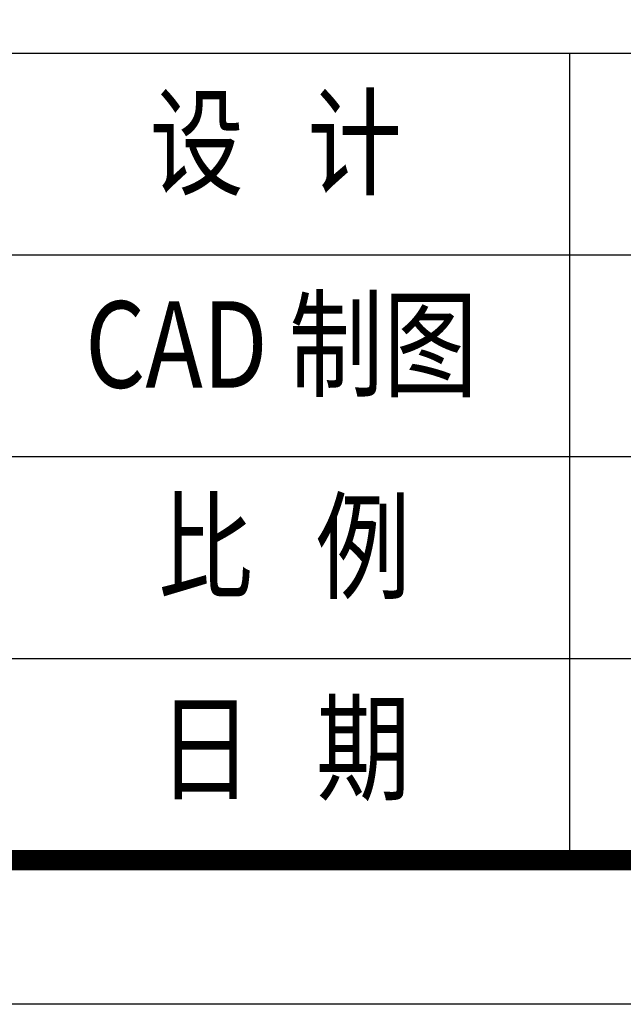
# Model space of a CAD drawing. Extents: x -3099764 to -2078494, y -738383 to -566235.
# Drawn here: x -2554149 to -2548304, y -684799 to -675263 of the extents above; entities that cross this region are included whole.
import ezdxf
from ezdxf.enums import TextEntityAlignment as Align

# ---------------------------------------------------------------- set-up
doc = ezdxf.new("R2010")
doc.units = 0
doc.header["$LTSCALE"] = 1000
doc.layers.get('0').update_dxf_attribs({"linetype": 'CONTINUOUS'})
doc.layers.add('_0', color=7, linetype='CONTINUOUS')
doc.layers.add('wtkc', color=4, linetype='CONTINUOUS', lineweight=25)
doc.styles.add('宋体', font='txt')

# ---------------------------------------------------------------- blocks, each defined once
blk = doc.blocks.new('A$C434211CC')
at = {"color": 0, "linetype": 'Continuous'}
for p, q in [((4520.5, -5078.35), (7983.01, -5078.35)), ((5770.85, -5616.96), (5770.85, -5078.35)), ((4520.5, -5213), (6251.75, -5213))]:
    blk.add_line(p, q, dxfattribs=at)
at = {"color": 0}
for p, q in [((4905.22, -5347.65), (6251.75, -5347.65)), ((4520.5, -5482.31), (6251.75, -5482.31)), ((4520.5, -5616.96), (7983.01, -5616.96))]:
    blk.add_line(p, q, dxfattribs=at)
at = {"layer": 'wtkc', "color": 0}
blk.add_lwpolyline([(0, 0), (8079.19, 0), (8079.19, -5713.14), (0, -5713.14)], close=True, dxfattribs=at)
at = {"layer": 'wtkc', "color": 0, "const_width": 13.47}
blk.add_lwpolyline([(480.9, -96.18), (7983.01, -96.18), (7983.01, -5616.96), (480.9, -5616.96)], close=True, dxfattribs=at)
at = {"color": 0, "style": '宋体', "width": 0.8}
for s, p in [('设   计', (5574.64, -5145.67)), ('CAD 制图', (5578.49, -5280.33)), ('比   例', (5580.41, -5414.98)), ('日   期', (5580.41, -5549.63))]:
    blk.add_text(s, height=57.708, dxfattribs=at).set_placement(p, align=Align.MIDDLE)

msp = doc.modelspace()

# ---------------------------------------------------------------- block references
at = {"layer": '_0', "linetype": 'ByBlock', "xscale": 14.51375603708924, "yscale": 14.51375603708924, "zscale": 14.51375603708924}
msp.add_blockref('A$C434211CC', (-2632579.1, -601879.5), dxfattribs=at)

doc.saveas('drawing.dxf')
